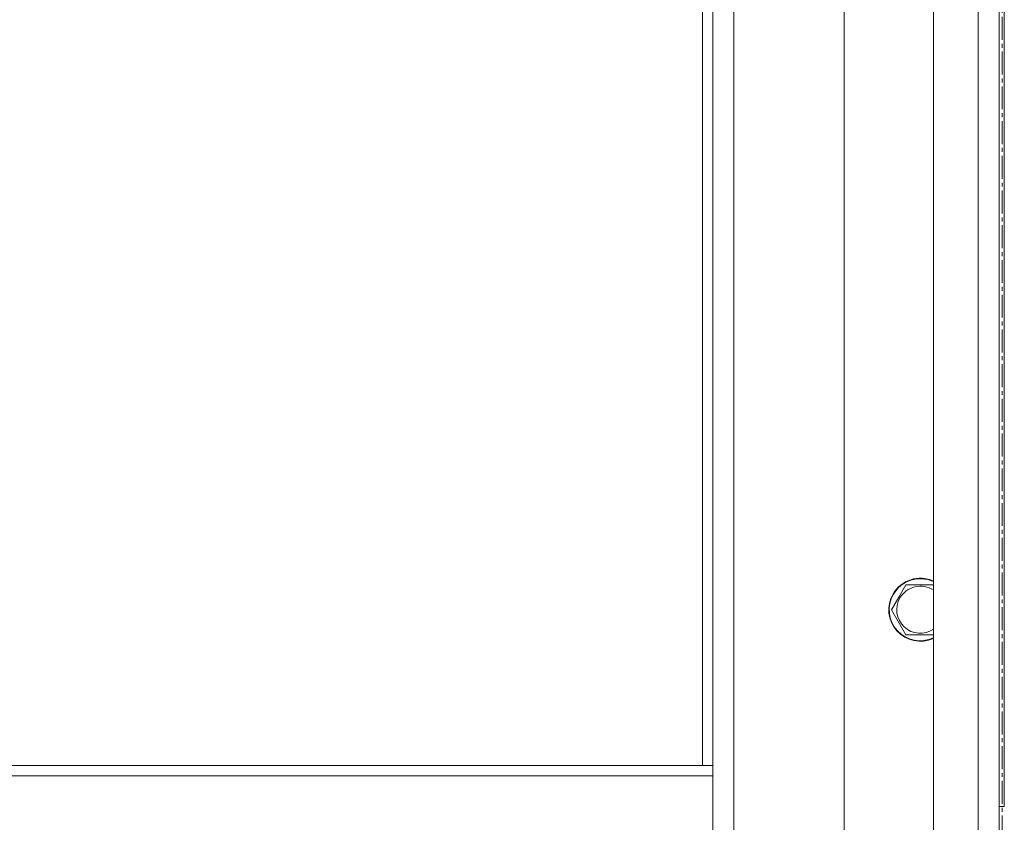
# Model space of a CAD drawing. Units: millimetres. Extents: x 0 to 39558, y -10 to 27300.
# Drawn here: x 3891 to 4266, y 19632 to 19937 of the extents above; entities that cross this region are included whole.
import ezdxf

# ---------------------------------------------------------------- set-up
doc = ezdxf.new("R2010")
doc.units = ezdxf.units.MM
doc.linetypes.add('K5LT_AXLED', pattern=[13.225, 8.725, -1.5, 1.5, -1.5])
doc.linetypes.add('K5LT_THIN', pattern=[0])
doc.layers.add('OSI', color=2, linetype='Continuous', true_color=0xffff00)
doc.layers.add('R', color=1, linetype='Continuous', true_color=0xff0000)

msp = doc.modelspace()

# ---------------------------------------------------------------- linework, layer by layer
at = {"layer": 'OSI', "color": 30, "linetype": 'K5LT_AXLED', "lineweight": 18, "true_color": 0xff8000}
msp.add_line((4265.21, 20758.27), (4265.21, 16624.44), dxfattribs=at)
msp.add_line((4265.21, 20758.27), (4265.21, 16624.44), dxfattribs=at)
at = {"layer": 'R', "color": 7, "linetype": 'K5LT_THIN', "lineweight": 18}
for p, q in [((4239.07, 18452.27), (4239.07, 20244.27)), ((4239.07, 18452.27), (4239.07, 20244.27)), ((4256.07, 18452.27), (4256.07, 20244.27)), ((4256.07, 18452.27), (4256.07, 20244.27)), ((4264.07, 20244.27), (4264.07, 18452.27)), ((4264.07, 20244.27), (4264.07, 18452.27)), ((4264.07, 19637.6), (4264.07, 20033.27)), ((4264.07, 19637.6), (4264.07, 20033.27)), ((4266.07, 19637.6), (4266.07, 20033.27)), ((4266.07, 19637.6), (4266.07, 20033.27)), ((4151.07, 19653.27), (4151.07, 20026.27)), ((4151.07, 19653.27), (4151.07, 20026.27)), ((4155.07, 19653.27), (4155.07, 20026.27)), ((4155.07, 19653.27), (4155.07, 20026.27)), ((4163.07, 20026.27), (4163.07, 19390.27)), ((4163.07, 20026.27), (4163.07, 19390.27)), ((4205.07, 19390.27), (4205.07, 20026.27)), ((4205.07, 19390.27), (4205.07, 20026.27)), ((4225.84, 19717.3), (4228.58, 19722.05)), ((4225.84, 19717.3), (4228.58, 19722.05)), ((4228.58, 19722.05), (4239.07, 19722.05)), ((4228.58, 19722.05), (4239.07, 19722.05)), ((4223.1, 19712.55), (4225.84, 19717.3)), ((4223.1, 19712.55), (4225.84, 19717.3)), ((4228.58, 19703.05), (4223.1, 19712.55)), ((4228.58, 19703.05), (4223.1, 19712.55)), ((4239.07, 19703.05), (4228.58, 19703.05)), ((4239.07, 19703.05), (4228.58, 19703.05)), ((3628.07, 19653.27), (4155.07, 19653.27)), ((3628.07, 19653.27), (4155.07, 19653.27)), ((4155.07, 19653.27), (4155.07, 19649.27)), ((4155.07, 19653.27), (4155.07, 19649.27)), ((3628.07, 19649.27), (4155.07, 19649.27)), ((3628.07, 19649.27), (4155.07, 19649.27)), ((4155.07, 19649.27), (4155.07, 19607.27)), ((4155.07, 19649.27), (4155.07, 19607.27)), ((4264.07, 19637.6), (4266.07, 19637.6)), ((4264.07, 19637.6), (4266.07, 19637.6))]:
    msp.add_line(p, q, dxfattribs=at)
for radius, start, end in [(12, 65.3757, 150), (12, 65.3757, 150), (11.83, 64.9905, 150), (11.83, 64.9905, 150), (8.97, 56.1336, 150), (8.97, 56.1336, 150), (12, 150, 294.6243), (12, 150, 294.6243), (11.83, 150, 295.0095), (11.83, 150, 295.0095), (8.97, 150, 303.8664), (8.97, 150, 303.8664)]:
    msp.add_arc((4234.07, 19712.55), radius, start, end, dxfattribs=at)

doc.saveas('drawing.dxf')
